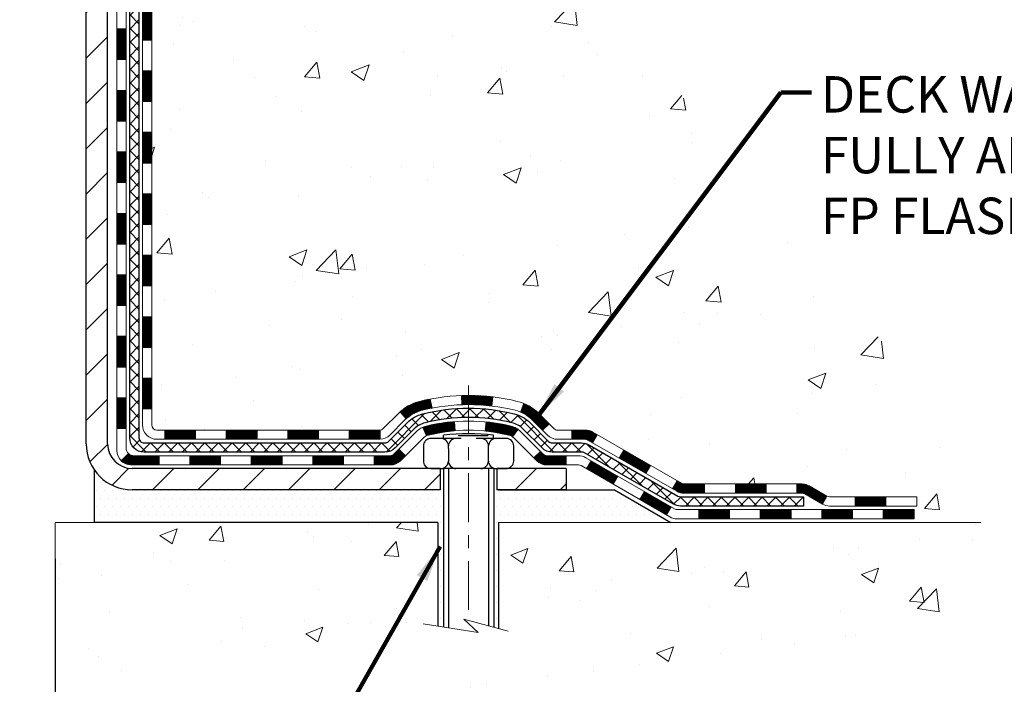
# Model space of a CAD drawing. Extents: x 13 to 3254, y -480 to 1977.
# Drawn here: x 100 to 108, y -466 to -461 of the extents above; entities that cross this region are included whole.
import ezdxf

# ---------------------------------------------------------------- set-up
doc = ezdxf.new("R2010")
doc.units = 0
doc.header["$LTSCALE"] = 5
doc.header["$MEASUREMENT"] = 0
doc.linetypes.add('CENTERX2', pattern=[4, 2.5, -0.5, 0.5, -0.5])
doc.layers.get('DEFPOINTS').update_dxf_attribs({"linetype": 'CONTINUOUS'})
for name, color, linetype, lineweight in [('CENTERLINE - L', 1, 'CENTERX2', 18), ('CONCRETE - H', 130, 'CONTINUOUS', 9), ('CONCRETE - L', 132, 'CONTINUOUS', 13), ('DECK COAT - H', 20, 'CONTINUOUS', 20), ('DECK COAT - L', 22, 'CONTINUOUS', 18), ('DIMS', 50, 'CONTINUOUS', 25), ('MIG FOOT - H', 251, 'CONTINUOUS', 20), ('MIG FOOT - L', 7, 'CONTINUOUS', 30), ('PVC SIDESHEET - H', 170, 'CONTINUOUS', 20), ('PVC SIDESHEET - L', 150, 'CONTINUOUS', 25), ('SCREW - L', 1, 'CONTINUOUS', 25), ('SETTING BED - H', 210, 'CONTINUOUS', 20), ('SETTING BED - L', 212, 'CONTINUOUS', 25), ('TEXT - 4', 241, 'CONTINUOUS', 25)]:
    doc.layers.add(name, color=color, linetype=linetype, lineweight=lineweight)
doc.layers.add('DECKCOAT', color=1, linetype='CONTINUOUS')
doc.layers.add('METAL11', color=7, linetype='CONTINUOUS')
doc.styles.add('ROMANS', font='romans', dxfattribs={"width": 0.9})
doc.dimstyles.get("Standard").update_dxf_attribs({"dimtxt": 0.18, "dimasz": 0.18, "dimexe": 0.18, "dimexo": 0.0625, "dimgap": 0.09, "dimtad": 0, "dimtih": 1, "dimtoh": 1, "dimdec": 4, "dimzin": 0, "dimdsep": 46, "dimtxsty": 'Standard', "dimcen": 0.09, "dimadec": 0, "dimazin": 0, "dimtfac": 1, "dimtdec": 4, "dimtofl": 0, "dimtmove": 0, "dimatfit": 3, "dimfxl": 1, "dimtolj": 1, "dimtzin": 0, "dimarcsym": 0})
doc.dimstyles.new('STANDARD$0', dxfattribs={"dimtxt": 0.18, "dimasz": 0.18, "dimexe": 0.18, "dimexo": 0.0625, "dimgap": 0.09, "dimtad": 0, "dimtih": 1, "dimtoh": 1, "dimdec": 4, "dimzin": 0, "dimdsep": 46, "dimtxsty": 'Standard', "dimcen": 0.09, "dimadec": 0, "dimazin": 0, "dimtfac": 1, "dimtdec": 4, "dimtofl": 0, "dimtmove": 0, "dimatfit": 3, "dimfxl": 1, "dimtolj": 1, "dimtzin": 0, "dimarcsym": 0})
pattern_1 = [(45, (-88.63219731226782, -626.3792466141216), (-0.003479849246914297, 0.003479849246914297), [])]

# ---------------------------------------------------------------- blocks, each defined once
blk = doc.blocks.new('*D31')
at = {"layer": 'DEFPOINTS', "color": 0, "transparency": 16777216}
for p in [(92.21041985738054, -465.002368218691), (100.2104198574109, -465.0023682186911), (100.2104198574109, -466.3860610887129)]:
    blk.add_point(p, dxfattribs=at)
at = {"layer": 'DIMS', "color": 0, "lineweight": -2, "transparency": 16777216}
for p, q in [((92.21041985738054, -465.282368218691), (92.21041985738054, -466.6660610887129)), ((100.2104198574109, -465.282368218691), (100.2104198574109, -466.6660610887129)), ((92.49041985738054, -466.3860610887129), (94.74715889469705, -466.3860610887129)), ((99.93041985741085, -466.3860610887129), (97.59382556136372, -466.3860610887129))]:
    blk.add_line(p, q, dxfattribs=at)
at = {"layer": 'DIMS', "color": 0, "transparency": 16777216}
for points in [[(92.49041985738054, -466.3393944220463), (92.49041985738054, -466.4327277553796), (92.21041985738054, -466.3860610887129)], [(99.93041985741085, -466.3393944220463), (99.93041985741085, -466.4327277553796), (100.2104198574109, -466.3860610887129)]]:
    blk.add_solid(points, dxfattribs=at)
at = {"layer": 'DIMS', "color": 0, "transparency": 16777216, "insert": (96.17049222803038, -466.3860610887129), "char_height": 0.28, "attachment_point": 5}
blk.add_mtext('\\A1;8 IN\\P [203.2mm]', dxfattribs=at)

msp = doc.modelspace()

# ---------------------------------------------------------------- hatches: boundary and pattern name
at = {"layer": 'CONCRETE - H'}
h = msp.add_hatch(dxfattribs=at)
h.set_pattern_fill('AR-CONC', color=256, scale=0.196)
h.set_pattern_definition([(49.99999999999999, (-1, 0), (1.405829957897477, -0.1229941845658864), [0.147, -1.617]), (355, (-1, 0), (-0.27195261388148, 1.474296582052023), [0.1176, -1.2936]), (100.45144446, (-0.88284750524, -0.01024951424), (1.13387733958514, 1.351302382298514), [0.12493077632, -1.374238539519999]), (46.18420000000002, (-1, 0.392), (2.091793008116282, -0.32441779035443), [0.2204999999999999, -2.425499999999999]), (96.63563549, (-0.8256839798, 0.36496511828), (1.831937413521488, 1.909272457518119), [0.18739627032, -2.0613589696]), (351.1841639899999, (-1, 0.392), (1.831937412307355, 1.909272456529181), [0.1764, -1.94040000196]), (21, (-0.804, 0.294), (1.169937822152185, -0.7891330257040641), [0.147, -1.617]), (326.0000000000001, (-0.804, 0.294), (0.4768980505663002, 1.421294088291832), [0.1176, -1.2936]), (71.45144474, (-0.7065051821599999, 0.22823891496), (1.646835858390743, 0.6321610595004535), [0.1249307724, -1.37423853952]), (37.50000000000001, (-1, 0), (0.02383331642188971, 0.6524719535093706), [0, -1.27792, 0, -1.3132, 0, -1.2985]), (7.499999999999999, (-1, 0), (0.5156162933866113, 0.7730469552894261), [0, -0.74872, 0, -1.24852, 0, -0.4949]), (327.5, (-1.43708, 0), (1.046291974897922, -0.04420754859938432), [0, -0.49, 0, -1.5288, 0, -2.0286]), (317.5, (-1.63308, 0), (1.143044891911077, 0.1962057653713427), [0, -0.637, 0, -1.01528, 0, -1.4406])])
edge = h.paths.add_edge_path()
edge.add_spline(control_points=[(105.9157547087559, -455.616466415421), (105.9427579903497, -455.8349259302987), (105.9950814887692, -456.6574010767269), (104.5858617391128, -457.6238218507934), (104.4354709311786, -459.4696867763227), (104.6566686348052, -462.0244425708501), (106.7614688429119, -463.3759733486709), (107.187942317948, -464.8251945508159), (107.3216369849657, -465.0023682186708)], knot_values=[0, 0, 0, 0, 0.6097946140852741, 2.459896791674653, 4.283674621772908, 5.91596839756029, 9.963131510044782, 10.57233028913741, 10.57233028913741, 10.57233028913741, 10.57233028913741], degree=3, periodic=0)
edge.add_line((107.3216369849658, -465.002368218673), (106.8286338169645, -465.0023682186724))
edge.add_line((106.8286338169645, -465.0023682186724), (106.8286323009875, -464.8055182101594))
edge.add_line((106.8286323009875, -464.8055182101594), (106.1589516329438, -464.8055182101594))
edge.add_arc((106.1589516332428, -464.7661482078745), 0.03937000228495435, 239.99490622448928, 269.9999995648246, ccw=False)
edge.add_line((106.1392636009875, -464.8002418798069), (106.0035026933697, -464.7218602833126))
edge.add_arc((105.9483877253242, -464.8173292101579), 0.1102359999984484, 60.00181964698168, 89.9999999989881)
edge.add_line((105.9483877253262, -464.7070932101595), (105.0404297842949, -464.7070932101595))
edge.add_arc((105.0404297843722, -464.667723209574), 0.03937000058550666, 239.99745280158328, 269.99999988759726, ccw=False)
edge.add_line((105.0207432683188, -464.7018177550583), (104.3406575981361, -464.3091706274888))
edge.add_arc((104.2806576573546, -464.413093710294), 0.120000000139697, 60.00003268737713, 90.00072379946924)
edge.add_line((104.2806561414325, -464.2930937101639), (104.0692162748511, -464.2930937101638))
edge.add_arc((104.0692162748488, -464.2537237101639), 0.03936999999984891, 225, 270.00000000335035, ccw=False)
edge.add_line((104.0413774808736, -464.2815625041391), (103.9249109567411, -464.1650959800066))
edge.add_arc((103.6752089824343, -464.4147979543129), 0.3531319186156964, 44.99999999994457, 76.0979991089056)
edge.add_arc((103.385924389351, -465.5835677277537), 1.557170273114479, 76.09799910893331, 103.9020008909876)
edge.add_arc((103.0966397962676, -464.4147979543139), 0.3531319186166325, 103.9020008906742, 132.1169401458583)
edge.add_line((102.8598133005667, -464.1528526110075), (102.7304712978299, -464.281562504137))
edge.add_arc((102.7026325038528, -464.2537237101644), 0.03936999999939525, 269.99999999971044, 315.00000000460653, ccw=False)
edge.add_line((102.7026325038526, -464.2930937101638), (100.9917274013706, -464.2930937101638))
edge.add_arc((100.9917274013685, -464.2537237101637), 0.03937000000001944, 180, 270.00000000308154, ccw=False)
edge.add_line((100.9523574013684, -464.2537237101637), (100.9523574013646, -458.262754084517))
edge.add_arc((100.9917274013645, -458.2627540845169), 0.03936999999987734, 107.3023772371964, 180.0000000001654, ccw=False)
edge.add_arc((100.8524153605963, -457.8155399706806), 0.4290404058595616, 287.3023772371951, 306.9749010396823)
edge.add_arc((100.7759290207876, -457.7534318785412), 0.5251995961844595, 309.5666441756437, 345.6920565175259)
edge.add_arc((99.70597883438874, -457.4665768517243), 1.632909065609104, 345.2170686115344, 355.1808035833525)
edge.add_arc((99.97514530656612, -457.7005047761629), 1.361411651893383, 4.074979495407466, 18.33505396015681)
edge.add_arc((100.840674684298, -457.4079498713928), 0.447825409091492, 17.64025593849731, 71.87109708272808)
edge.add_arc((101.0107524528617, -456.9307663071463), 0.06004988997894509, 193.4822306559217, 239.21539210709102, ccw=False)
edge.add_line((100.9523574013646, -456.9447665659703), (100.9523574013646, -456.7555315171116))
edge.add_line((100.9523574013646, -456.7555315171116), (100.853932401365, -456.7555315171116))
edge.add_line((100.853932401365, -456.7555315171116), (100.8539324013649, -456.7509789609916))
edge.add_arc((100.8933024013648, -456.7509789609914), 0.03936999999987734, 122.90315213924501, 180.0000000002482, ccw=False)
edge.add_line((100.8719158047291, -456.7179243034628), (101.1871337451849, -456.5139760719898))
edge.add_arc((101.0061616582583, -456.3128260777503), 0.2705775608381342, 311.9773110941014, 358.530711149231)
edge.add_line((101.276650256575, -456.3197639888022), (101.564562936787, -456.3197639888022))
edge.add_arc((101.5657667783304, -456.2422276728653), 0.07754566089428999, 269.1104878121722, 360.8895121878596)
edge.add_line((101.6433030942673, -456.2410238313219), (101.6433030942673, -455.6164664154211))
edge.add_line((101.6433030942673, -455.6164664154211), (105.9157547087559, -455.6164664154211))
h.paths.add_polyline_path([(102.6241980262823, -459.1549395067383), (108.7641980262823, -459.1549395067383), (108.7641980262823, -457.801606173405), (102.6241980262823, -457.801606173405)], flags=9)
h = msp.add_hatch(dxfattribs=at)
h.set_pattern_fill('AR-CONC', color=256, scale=0.1875, style=0)
h.set_pattern_definition([(49.99999999999999, (40.99709082599955, -525.0722452842355), (1.344862842376413, -0.1176602530923658), [0.140625, -1.546875]), (355, (40.99709082599955, -525.0722452842355), (-0.260158750524375, 1.410360250687522), [0.1125, -1.2375]), (100.45144446, (41.10916272787452, -525.0820503042356), (1.084704087613335, 1.29269998306618), [0.1195128599999994, -1.31464145999999]), (46.18420000000002, (40.99709082599955, -524.6972452842355), (2.001077495009198, -0.3103486514870185), [0.2109374999999988, -2.32031249999998]), (96.63563549, (41.16384722287458, -524.7231077348605), (1.752491148139178, 1.826472376452282), [0.17926939125, -1.9719633]), (351.1841639899999, (40.99709082599955, -524.6972452842355), (1.7524911469777, 1.826472375506232), [0.16875, -1.856250001875]), (21, (41.18459082599955, -524.7909952842355), (1.119200722722116, -0.7549104199975103), [0.140625, -1.546875]), (326.0000000000001, (41.18459082599955, -524.7909952842355), (0.4562162473529657, 1.359656334462849), [0.1125, -1.2375]), (71.45144474, (41.27785755224957, -524.8539044854855), (1.575416956368696, 0.6047459115119134), [0.11951285625, -1.31464146]), (37.50000000000001, (40.99709082599955, -525.0722452842355), (0.02279972871992, 0.6241759759337091), [0, -1.2225, 0, -1.25625, 0, -1.2421875]), (7.499999999999999, (40.99709082599955, -525.0722452842355), (0.4932553827040286, 0.7395219597794255), [0, -0.7162499999999999, 0, -1.194375, 0, -0.4734375]), (327.5, (40.57896582599952, -525.0722452842355), (1.000917067823267, -0.04229038450196204), [0, -0.46875, 0, -1.4625, 0, -1.940625]), (317.5, (40.39146582599952, -525.0722452842355), (1.093474067516974, 0.1876968418730957), [0, -0.609375, 0, -0.97125, 0, -1.378125])])
edge = h.paths.add_edge_path()
edge.add_line((107.3216339530076, -465.0023682186711), (103.6161451569611, -465.0023682186815))
edge.add_line((103.6161451569611, -465.0023682186815), (103.6161451569633, -465.8180475610113))
edge.add_line((103.6161451569633, -465.8180475610113), (103.3505607274175, -465.7448717547135))
edge.add_line((103.3505607274175, -465.7448717547135), (103.4608125422069, -465.84831603528))
edge.add_line((103.4608125422069, -465.84831603528), (103.148662546499, -465.7992181685998))
edge.add_line((103.148662546499, -465.7992181685998), (103.1486625464968, -465.0023682186828))
edge.add_line((103.1486625464968, -465.0023682186828), (100.2104213733724, -465.0023682186911))
edge.add_line((100.2104213733724, -465.0023682186911), (100.2104213733724, -467.0157148081329))
edge.add_spline(control_points=[(100.2104213733723, -467.0157148081329), (100.671512866216, -466.997998314388), (101.6242413778714, -466.9555954212956), (103.4488836667883, -467.6528126731535), (104.7644142349487, -465.6555616662251), (107.1046380397149, -466.1484853345727), (107.2844078591896, -465.1989919357634), (107.3216339530076, -465.002368218671)], knot_values=[0, 0, 0, 0, 1.397548115904658, 2.888562334703075, 5.20680939412429, 7.352998506019637, 7.913500515763492, 7.913500515763492, 7.913500515763492, 7.913500515763492], degree=3, periodic=0)
at = {"layer": 'DECK COAT - H'}
h = msp.add_hatch(dxfattribs=at)
h.set_pattern_fill('ANSI31', color=256, scale=0.03937, style=0)
h.set_pattern_definition([(45, (-83.57575907758947, -443.6690106967417), (-0.003479849246914297, 0.003479849246914297), [])])
h.paths.add_polyline_path([(100.8814883694137, -462.0043601527928), (100.9523543694136, -462.0043601527929), (100.9523543694136, -462.2405801527929), (100.8814883694136, -462.2405801527928)])
h.paths.add_polyline_path([(100.8814883694139, -461.5319201527928), (100.952354369414, -461.5319201527929), (100.9523543694138, -461.7681401527929), (100.8814883694138, -461.7681401527928)])
h.paths.add_polyline_path([(100.8814883694142, -461.0594801527928), (100.9523543694142, -461.0594801527929), (100.9523543694141, -461.2957001527929), (100.881488369414, -461.2957001527928)])
h.paths.add_polyline_path([(100.8814883694144, -460.5870401527928), (100.9523543694144, -460.5870401527929), (100.9523543694143, -460.8232601527929), (100.8814883694143, -460.8232601527928)])
h.paths.add_polyline_path([(100.8814883694147, -460.1146001527928), (100.9523543694146, -460.1146001527929), (100.9523543694145, -460.3508201527929), (100.8814883694145, -460.3508201527928)])
h.paths.add_polyline_path([(100.881488369415, -459.6421601527928), (100.952354369415, -459.6421601527929), (100.9523543694147, -459.8783801527929), (100.8814883694147, -459.8783801527928)])
h.paths.add_polyline_path([(100.8814883694152, -459.1697201527928), (100.9523543694152, -459.1697201527929), (100.952354369415, -459.4059401527929), (100.8814883694151, -459.4059401527928)])
h.paths.add_polyline_path([(100.8814883694154, -458.6972801527928), (100.9523543694154, -458.6972801527929), (100.9523543694153, -458.9335001527929), (100.8814883694153, -458.9335001527928)])
h.paths.add_polyline_path([(100.8814883693932, -458.2627524284163, -0.2338025474487271), (100.9248278767589, -458.1751348789799), (100.9678335636819, -458.2314614927025, 0.2338092780812937), (100.9523543693933, -458.2627540845169), (100.9523543693938, -458.4610601527929), (100.8814883694155, -458.4610601527928)])
h.paths.add_polyline_path([(101.1291993747749, -458.0407143386627), (101.1406463349797, -458.0254512035208), (101.1513839551985, -458.0097690255855), (101.161438434682, -457.9936880273291), (101.1708366877472, -457.9772237491056), (101.1796046386943, -457.9604017922991), (101.1877676443346, -457.9432535253844), (101.1953510547624, -457.9258103851038), (101.2049409881646, -457.9016531934846), (101.2703722396134, -457.9271788975099), (101.2674394095945, -457.9352795790469), (101.2607391453735, -457.9523461782393), (101.253548081989, -457.9692491100207), (101.2458478662805, -457.9859581611582), (101.237620621725, -458.0024416329178), (101.2288493400836, -458.0186672551717), (101.2195258225509, -458.034596960553), (101.2096469979979, -458.0501893073165), (101.1992098589285, -458.0654028118412), (101.1882113978469, -458.0801959905065), (101.1766486072573, -458.0945273596915), (101.1645184796637, -458.1083554357755), (101.1518210981109, -458.1216478186613), (101.1385698189273, -458.1344111202585), (101.1330964705457, -458.1392694225536), (101.0862527278671, -458.0864974316668), (101.0904711780504, -458.082873632458), (101.1041206643617, -458.0695669104936), (101.1170271298868, -458.0554665352424)])
h.paths.add_polyline_path([(100.6846383694174, -462.1550740241735), (100.7555043694138, -462.1550740241735), (100.7555043694137, -462.3912940241735), (100.684638369417, -462.3912940241735)])
h.paths.add_polyline_path([(100.6846383694184, -461.6826340241735), (100.755504369414, -461.6826340241735), (100.7555043694139, -461.9188540241735), (100.6846383694179, -461.9188540241735)])
h.paths.add_polyline_path([(100.6846383694193, -461.2101940241735), (100.7555043694144, -461.2101940241735), (100.7555043694143, -461.4464140241735), (100.6846383694189, -461.4464140241735)])
h.paths.add_polyline_path([(100.6846383694204, -460.7377540241735), (100.7555043694146, -460.7377540241735), (100.7555043694145, -460.9739740241735), (100.6846383694199, -460.9739740241735)])
h.paths.add_polyline_path([(100.6846383694213, -460.2653140241734), (100.7555043694149, -460.2653140241735), (100.7555043694147, -460.5015340241735), (100.6846383694208, -460.5015340241735)])
h.paths.add_polyline_path([(100.6846383694223, -459.7928740241734), (100.7555043694152, -459.7928740241735), (100.755504369415, -460.0290940241735), (100.6846383694217, -460.0290940241734)])
h.paths.add_polyline_path([(100.6846383694233, -459.3204340241734), (100.7555043694155, -459.3204340241735), (100.7555043694154, -459.5566540241735), (100.6846383694228, -459.5566540241734)])
h.paths.add_polyline_path([(100.6846383694242, -458.8479940241734), (100.7555043694157, -458.8479940241735), (100.7555043694156, -459.0842140241735), (100.6846383694238, -459.0842140241734)])
h.paths.add_polyline_path([(100.6846383694251, -458.3755540241734), (100.7555043694161, -458.3755540241735), (100.7555043694158, -458.6117740241735), (100.6846383694247, -458.6117740241734)])
h.paths.add_polyline_path([(100.854773317352, -457.9801833777775), (100.8559587480012, -457.9799167023554), (100.8697385814349, -457.9769858439817), (100.8821832754552, -457.9741741346666), (100.8937919254328, -457.9712401383315), (100.9041730409077, -457.9682167842712), (100.9143559596911, -457.9647080333997), (100.9216197071716, -457.9615506683044), (100.9499873934679, -458.0264520301185), (100.9473561611665, -458.0276396247335), (100.9429141993292, -458.0295057905087), (100.9383845809107, -458.0312803328047), (100.9337696823214, -458.0329694460427), (100.9290721762602, -458.034579147634), (100.9242947354262, -458.0361154549899), (100.9194400325186, -458.0375843855212), (100.9145107402363, -458.0389919566393), (100.9095095312786, -458.0403441857554), (100.9044390783443, -458.0416470902806), (100.8993020541325, -458.042906687626), (100.8941012072896, -458.0441290458289), (100.8888407918893, -458.0453215200163), (100.8835247219071, -458.046491903999), (100.8781564781709, -458.047647792643), (100.8727395415082, -458.0487967808147), (100.8678576369132, -458.0498309946615, 0.2400102199965536), (100.76879852506, -458.1262060756986), (100.7047695194026, -458.0958370719194, -0.2400102199965792)])
h = msp.add_hatch(dxfattribs=at)
h.set_pattern_fill('ANSI31', color=256, scale=0.03937, style=0)
h.set_pattern_definition([(45, (-83.5757590775897, -581.6370587595947), (-0.003479849246914297, 0.003479849246914297), [])])
h.paths.add_polyline_path([(100.8814883694127, -463.8941185461925), (100.9523543694127, -463.8941185461926), (100.9523543694126, -464.1303385461926), (100.8814883694126, -464.1303385461925)])
h.paths.add_polyline_path([(100.8814883694129, -463.4216785461925), (100.9523543694129, -463.4216785461926), (100.9523543694128, -463.6578985461926), (100.8814883694128, -463.6578985461925)])
h.paths.add_polyline_path([(100.8814883694131, -462.9492401527928), (100.9523543694132, -462.9492401527929), (100.952354369413, -463.1854585461926), (100.8814883694131, -463.1854585461925)])
h.paths.add_polyline_path([(100.8814883694135, -462.4768001527928), (100.9523543694134, -462.4768001527929), (100.9523543694133, -462.7130201527929), (100.8814883694134, -462.7130201527928)])
h.paths.add_polyline_path([(100.6846383694145, -463.5723940241735), (100.7555043694129, -463.5723940241735), (100.7555043694128, -463.8086140241736), (100.684638369414, -463.8086140241735)])
h.paths.add_polyline_path([(100.6846383694155, -463.0999540241735), (100.7555043694132, -463.0999540241735), (100.7555043694131, -463.3361740241735), (100.684638369415, -463.3361740241735)])
h.paths.add_polyline_path([(100.6846383694165, -462.6275140241735), (100.7555043694136, -462.6275140241735), (100.7555043694133, -462.8637340241735), (100.6846383694159, -462.8637340241735)])
h = msp.add_hatch(dxfattribs=at)
h.set_pattern_fill('ANSI31', color=256, scale=0.03937, style=0)
h.set_pattern_definition(pattern_1)
h.paths.add_polyline_path([(101.9973414573951, -464.2930937101638), (102.2335614573948, -464.2930937101638), (102.2335614573948, -464.3639597101638), (101.9973414573951, -464.3639597101638)])
h.paths.add_polyline_path([(102.4697814573951, -464.2930937101638), (102.7026294718965, -464.2930937101638, 0.02144170134057288), (102.7060014573953, -464.2929490414409), (102.7060014573948, -464.3639597101638), (102.4697814573951, -464.3639597101638)])
h.paths.add_polyline_path([(102.8598102686108, -464.1528526110075, -0.1237366593047226), (103.0117926038245, -464.0720099434718, -0.01313217533143259), (103.0916676864849, -464.0544522852094), (103.1050590162599, -464.124041524628, 0.01313217533147817), (103.0288190065938, -464.1408001430989, 0.1237366593049013), (102.9073362654395, -464.2054194216531)])
h.paths.add_polyline_path([(102.189073357395, -464.4899437101638), (102.4252933573948, -464.4899437101638), (102.4252933573948, -464.5608097101638), (102.189073357395, -464.5608097101638)])
h.paths.add_polyline_path([(103.0335520258423, -464.2718142004858, -0.04324640446576285), (103.0590881670727, -464.2630938313248, -0.04070359398944642), (103.2773322723969, -464.2275885036999), (103.2829892299896, -464.2982283563809, 0.04070359398944876), (103.0761145698421, -464.3318840309519, 0.04324640446531137), (103.062157785971, -464.3366501507254)])
h.paths.add_polyline_path([(102.661513357395, -464.4899437101638), (102.7841674116496, -464.4899437101638, 0.1989123673794921), (102.8120062056249, -464.4784125041392), (102.8507021292507, -464.4397165805134), (102.9008119584063, -464.489826409669), (102.8621160347805, -464.5285223332947, -0.198912367379553), (102.7841674116496, -464.5608097101638), (102.661513357395, -464.5608097101638)])
h.paths.add_polyline_path([(103.3318463045255, -464.0273366561809, -0.008683585791257758), (103.3859213573951, -464.0263974546392), (103.3859213573951, -464.0972634546392, 0.008683585791259676), (103.3343072317362, -464.0981599136127)])
h.paths.add_polyline_path([(103.3859213573951, -464.0263974546392, -0.03014854381015566), (103.5731957421945, -464.0376998277475), (103.5646729834555, -464.1080514626928, 0.03014854381015595), (103.3859213573951, -464.0972634546392)])
h.paths.add_polyline_path([(103.5198591664597, -464.2298573049714, -0.03601941678383571), (103.7127545477169, -464.2630938313247, -0.0935601540946129), (103.7654749523088, -464.2872223085386), (103.7245424942205, -464.3450714557308, 0.09356015409565223), (103.6957281449475, -464.3318840309518, 0.03601941678380825), (103.5128816649371, -464.3003789642578)])
h.paths.add_polyline_path([(103.8881607167379, -464.5069563700237), (103.9382705458933, -464.456846540868), (103.9598365091645, -464.4784125041392, 0.1989123673796988), (103.9876753031398, -464.4899437101638), (104.1349191031399, -464.4899437101638), (104.1349191031399, -464.5608097101638), (103.9876753031397, -464.5608097101638, -0.1989123673795969), (103.9097266800089, -464.5285223332947)])
h.paths.add_polyline_path([(103.8747980956301, -464.2152058091624, 0.09785809462208828), (103.7838784101786, -464.1542900939427), (103.8111618405228, -464.0888866965948, -0.09785809462147925), (103.9249079247848, -464.1650959800064), (104.0042484876148, -464.2444365428363), (103.9541386584595, -464.2945463719919)])
h = msp.add_hatch(dxfattribs=at)
h.set_pattern_fill('ANSI31', color=256, scale=0.03937, style=0)
h.set_pattern_definition([(45, (-79.78870005987172, -626.2795512894141), (-0.003479849246914297, 0.003479849246914297), [])])
h.paths.add_polyline_path([(101.524901457395, -464.2930937101638), (101.7611214573948, -464.2930937101638), (101.7611214573948, -464.3639597101638), (101.524901457395, -464.3639597101638)])
h.paths.add_polyline_path([(101.716633357395, -464.4899437101638), (101.9528533573947, -464.4899437101638), (101.9528533573947, -464.5608097101638), (101.716633357395, -464.5608097101638)])
h.paths.add_polyline_path([(101.244193357395, -464.4899437101638), (101.4804133573947, -464.4899437101638), (101.4804133573947, -464.5608097101638), (101.244193357395, -464.5608097101638)])
edge = h.paths.add_edge_path()
edge.add_arc((100.8145593694124, -464.4308887101637), 0.05905499999999223, 225.0000000000195, 270.0000000000276)
edge.add_line((100.8145593694124, -464.4899437101638), (101.0079733573946, -464.4899437101638))
edge.add_line((101.0079733573947, -464.4899437101638), (101.0079733573947, -464.5608097101638))
edge.add_line((101.0079733573947, -464.5608097101638), (100.7948743694127, -464.5608097101638))
edge.add_arc((100.7948743694113, -464.4505737101702), 0.1102359999936198, 224.9999999980676, 270.00000000072384, ccw=False)
edge.add_line((100.7169257462822, -464.5285223332939), (100.7728011784493, -464.4726469011267))
h.paths.add_polyline_path([(100.6846383694135, -464.0448340241734), (100.7555043694127, -464.0450026571953), (100.7555043694125, -464.2812226571953), (100.6846383694131, -464.2810540241734)])
h.paths.add_polyline_path([(101.052461457395, -464.2930937101638), (101.2886814573948, -464.2930937101638), (101.2886814573948, -464.3639597101638), (101.052461457395, -464.3639597101638)])
h = msp.add_hatch(dxfattribs=at)
h.set_pattern_fill('ANSI31', color=256, scale=0.03937, style=0)
h.set_pattern_definition(pattern_1)
h.paths.add_polyline_path([(104.1802366428932, -464.2930937101639), (104.2806546254526, -464.2930937101639, -0.1316523525283877), (104.3406545661801, -464.3091706274888), (104.3738895062723, -464.3283588038234), (104.3384565062723, -464.389730560088), (104.3031020508268, -464.3693186826054, 0.1316523525285442), (104.2831020705842, -464.3639597101638), (104.1802366428932, -464.3639597101638)])
h.paths.add_polyline_path([(104.5430290945184, -464.5078404434101), (104.5784620945185, -464.4464686871456), (104.7830346827644, -464.5645785704675), (104.7476016827643, -464.6259503267322)])
h.paths.add_polyline_path([(104.9876072710103, -464.6826884537895), (105.0207417717854, -464.7018186415338, 0.1316523525284907), (105.0404267523391, -464.7070932101595), (105.1994815523389, -464.7070932101595), (105.1994815523389, -464.7779592101594), (105.0404267523389, -464.7779592101594, -0.131652352528452), (104.9853088067887, -464.7631904180075), (104.9521742710103, -464.7440602100541)])
h.paths.add_polyline_path([(105.4357015523391, -464.7070932101595), (105.6719215523389, -464.7070932101595), (105.6719215523389, -464.7779592101595), (105.4357015523391, -464.7779592101594)])
h.paths.add_polyline_path([(105.9081415523391, -464.7070932101595), (105.9483846933679, -464.7070932101595, -0.1316524975873674), (106.0035026933677, -464.7218620337479), (106.1392636009858, -464.8002436303065), (106.1038306009857, -464.8616153865711), (105.9680696933677, -464.7832337900124, 0.1316524975873194), (105.9483846933679, -464.7779592101595), (105.9081415523391, -464.7779592101595)])
h.paths.add_polyline_path([(106.3561923009856, -464.8055182101594), (106.5924123009858, -464.8055182101594), (106.5924123009858, -464.8763842101594), (106.3561923009856, -464.8763842101594)])
h.paths.add_polyline_path([(104.2921887914257, -464.5903207900124), (104.3276217914258, -464.5289490337478), (104.5321943123079, -464.6470590337479), (104.4967613123079, -464.7084307900125)])
h.paths.add_polyline_path([(104.7367668331898, -464.7651690337479), (104.9413393540716, -464.8832790337479), (104.9059063540717, -464.9446507900124), (104.7013338331898, -464.8265407900124)])
h.paths.add_polyline_path([(105.1542160538087, -464.9039432101594), (105.390436053809, -464.9039432101594), (105.390436053809, -464.9748092101594), (105.1542160538087, -464.9748092101594)])
h.paths.add_polyline_path([(105.6266560538087, -464.9039432101594), (105.862876053809, -464.9039432101594), (105.862876053809, -464.9748092101594), (105.6266560538087, -464.9748092101594)])
h.paths.add_polyline_path([(106.0990960538087, -464.9039432101594), (106.335316053809, -464.9039432101594), (106.335316053809, -464.9748092101594), (106.0990960538087, -464.9748092101594)])
h.paths.add_polyline_path([(106.5715360538087, -464.9039432101594), (106.807756053809, -464.9039432101594), (106.807756053809, -464.9748092101594), (106.5715360538087, -464.9748092101594)])
at = {"layer": 'MIG FOOT - H'}
h = msp.add_hatch(dxfattribs=at)
h.set_pattern_fill('ANSI31', color=256, scale=1.9685, style=0)
h.set_pattern_definition([(45, (-850.562685964125, -923.1791331409175), (-0.1739924623457148, 0.1739924623457148), [])])
h.paths.add_polyline_path([(100.6124198573939, -456.8536312186815), (100.4484198573939, -456.8536312186815), (100.4484198573944, -457.4161312186815), (100.6124198573944, -457.4161312186815)])
edge = h.paths.add_edge_path()
edge.add_line((100.6124198573944, -457.7911312186815), (100.4484198573946, -457.7911312186815))
edge.add_line((100.4484198573946, -457.7911312186815), (100.4484198573945, -464.3980387186814))
edge.add_arc((100.8027498573944, -464.3980387186814), 0.3543299999998908, 179.9999999999908, 270.0000000000184)
edge.add_line((100.8027498573945, -464.7523687186814), (103.1671698263944, -464.7523687186815))
edge.add_line((103.1671698263944, -464.7523687186815), (103.1671698263942, -464.5883687186814))
edge.add_line((103.1671698263942, -464.5883687186814), (100.8027498573945, -464.5883687186814))
edge.add_arc((100.8027498573945, -464.3980387186814), 0.1903300000000172, 180, 270, ccw=False)
edge.add_line((100.6124198573945, -464.3980387186814), (100.6124198573944, -457.7911312186815))
h.paths.add_polyline_path([(104.1359198573942, -464.5883687186814), (103.6046728883945, -464.5883687186815), (103.6046728883944, -464.7523687186815), (104.1359198573945, -464.7523687186815)])
at = {"layer": 'PVC SIDESHEET - H'}
h = msp.add_hatch(dxfattribs=at)
h.set_pattern_fill('ANSI37', color=256, scale=0.59055, style=0)
h.set_pattern_definition([(45, (-83.57575907758947, -443.6690106967417), (-0.05219773870371446, 0.05219773870371446), []), (135, (-83.57575907758947, -443.6690106967417), (-0.05219773870371446, -0.05219773870371446), [])])
edge = h.paths.add_edge_path()
edge.add_line((100.7830633694128, -464.3521487101638), (100.7830633694135, -458.2002117922196))
edge.add_line((100.7830633694135, -458.2002117922195), (100.8539293694077, -458.2002117922195))
edge.add_line((100.8539293694077, -458.2002117922195), (100.8539293694128, -464.3521487101637))
edge.add_arc((100.8932993694128, -464.3521487101639), 0.0393699999999626, 539.999999999876, 630.0000000000828)
edge.add_line((100.8932993694129, -464.3915187101638), (102.7433984417734, -464.3915187101638))
edge.add_arc((102.7433984417733, -464.3521487101639), 0.03936999999984891, 270, 315)
edge.add_line((102.7712372357485, -464.3799875041391), (102.9165317749426, -464.2346929649449))
edge.add_arc((103.0966367643118, -464.414797954314), 0.2547069186167385, 463.9020008910765, 495.00000000000057, ccw=False)
edge.add_arc((103.3859213573951, -465.5835677277535), 1.458745273114345, 450.00000000000114, 463.9020008910778, ccw=False)
edge.add_line((103.3859213573951, -464.1248224546392), (103.3859213573951, -464.1956884546392))
edge.add_arc((103.3859213573951, -465.5835677277536), 1.387879273114407, 450.0000000000023, 463.9020008910806)
edge.add_arc((103.0966367643116, -464.4147979543139), 0.1838409186166517, 463.9020008910817, 495.0000000000188)
edge.add_line((102.9666416040982, -464.2848027941006), (102.8213470649043, -464.4300973332947))
edge.add_arc((102.7433984417733, -464.3521487101638), 0.1102359999999436, 270, 315.0000000000287, ccw=False)
edge.add_line((102.7433984417733, -464.4623847101638), (100.8932993694128, -464.4623847101638))
edge.add_arc((100.8932993694128, -464.3521487101638), 0.1102359999999862, 180, 270, ccw=False)
edge = h.paths.add_edge_path()
edge.add_arc((103.385921357395, -465.5835677277535), 1.458745273114317, 436.0979991089357, 449.9999999999967, ccw=False)
edge.add_arc((103.6752059504782, -464.4147979543137), 0.2547069186164216, 405.0000000000079, 436.09799910894515, ccw=False)
edge.add_line((103.855310939847, -464.2346929649448), (104.0006054790413, -464.3799875041391))
edge.add_arc((104.0284442730166, -464.3521487101638), 0.03937000000000319, 224.9999999999927, 270)
edge.add_line((104.0284442730166, -464.3915187101638), (104.254281585386, -464.3915187101638))
edge.add_arc((104.254281585386, -464.5115187101638), 0.1200000000000045, 419.9999999999996, 450, ccw=False)
edge.add_line((104.314281585386, -464.4075956617096), (104.9943678164843, -464.8002436303064))
edge.add_arc((105.0140528164842, -464.7661482101595), 0.03936999999996989, 239.9999999999106, 269.9999999999586)
edge.add_line((105.0140528164842, -464.8055182101594), (105.958933853074, -464.8055182101594))
edge.add_line((105.958933853074, -464.8055182101594), (105.958933853074, -464.8763842101594))
edge.add_line((105.958933853074, -464.8763842101594), (105.0140528164842, -464.8763842101594))
edge.add_arc((105.0140528164841, -464.7661482101595), 0.110235999999901, 239.9999999999919, 270.0000000000148, ccw=False)
edge.add_line((104.9589348164842, -464.861615386571), (104.2767290333096, -464.4677436940124))
edge.add_arc((104.2567290333097, -464.5023847101638), 0.03999999999995567, 419.9999999999935, 450)
edge.add_line((104.2567290333097, -464.4623847101638), (104.0284442730165, -464.4623847101638))
edge.add_arc((104.0284442730165, -464.3521487101638), 0.1102359999999933, 225.0000000000339, 270, ccw=False)
edge.add_line((103.9504956498858, -464.4300973332947), (103.8052011106912, -464.2848027941002))
edge.add_arc((103.6752059504782, -464.4147979543134), 0.1838409186162805, 405.0000000000415, 436.0979991089544)
edge.add_arc((103.3859213573949, -465.5835677277535), 1.387879273114349, 436.0979991089393, 449.9999999999953)
edge.add_line((103.3859213573951, -464.1956884546392), (103.3859213573951, -464.1248224546392))
at = {"layer": 'SETTING BED - H', "linetype": 'Continuous'}
h = msp.add_hatch(dxfattribs=at)
h.set_pattern_fill('DOTS', color=256, scale=0.9842500000000001, style=0)
h.set_pattern_definition([(7.016477563892661e-15, (84.22390455562258, -474.353371984571), (0.0307578125, 0.061515625), [0, -0.061515625])])
edge = h.paths.add_edge_path()
edge.add_line((103.1486625464968, -465.0023682186828), (103.148662546499, -465.7992181685998))
edge.add_line((103.148662546499, -465.7992181685998), (103.193064576293, -465.8062021345428))
edge.add_line((103.193064576293, -465.8062021345428), (103.193064576293, -464.5883687186814))
edge.add_line((103.193064576293, -464.5883687186814), (103.1671698263951, -464.5883687186814))
edge.add_line((103.1671698263951, -464.5883687186814), (103.1671698263951, -464.7523687186814))
edge.add_line((103.1671698263951, -464.7523687186814), (100.8027498573945, -464.7523687186814))
edge.add_arc((100.8027498573946, -464.3980387186812), 0.354330000000175, 214.9331046700907, 269.9999999999839, ccw=False)
edge.add_line((100.5122626252722, -464.600935039185), (100.5119051095392, -465.0023682186902))
edge.add_line((100.5119051095392, -465.0023682186902), (103.1486625464968, -465.0023682186828))
h.paths.add_polyline_path([(103.5787781384977, -464.5883687186814), (103.6046728883951, -464.5883687186814), (103.6046728883951, -464.7523687186815), (104.5068916075186, -464.752368718679), (104.9399034433864, -465.0023682186778), (103.6161451569611, -465.0023682186815), (103.6161451569633, -465.8180475610113), (103.5787781384977, -465.8077519209022)])

# ---------------------------------------------------------------- linework, layer by layer
at = {"layer": 'CENTERLINE - L', "ltscale": 0.03}
msp.add_line((103.3859213573951, -463.9492701047656), (103.3859213573951, -465.7538151719753), dxfattribs=at)
at = {"layer": 'CONCRETE - L'}
for p, q in [((100.2104213733724, -465.0023682186911), (103.1486625464968, -465.0023682186828)), ((100.2104213733724, -465.002368218691), (100.2104213733724, -467.0157148081329)), ((103.148662546499, -465.7992181685998), (103.1486625464968, -465.0023682186828)), ((103.6161451569611, -465.0023682186815), (103.6161451569633, -465.8180475610113)), ((103.6161451569611, -465.0023682186815), (107.3216339530076, -465.0023682186711))]:
    msp.add_line(p, q, dxfattribs=at)
msp.add_lwpolyline([(103.6896685728166, -465.838305281865), (103.3505607274175, -465.7448717547135), (103.4608125422069, -465.84831603528), (103.0365100851148, -465.7815777820144)], dxfattribs=at)
at = {"layer": 'DECK COAT - L'}
for p, q in [((100.6846383694183, -461.2101940241735), (100.7555043694183, -461.2101940241735)), ((100.8814883694114, -461.2957001527928), (100.9523543694115, -461.2957001527929)), ((100.6846383694181, -461.4464140241735), (100.7555043694181, -461.4464140241735)), ((100.8814883694113, -461.5319201527928), (100.9523543694113, -461.5319201527929)), ((100.6846383694181, -461.6826340241735), (100.7555043694181, -461.6826340241735)), ((100.8814883694112, -461.7681401527928), (100.9523543694112, -461.7681401527929)), ((100.6846383694167, -461.9188540241735), (100.7555043694168, -461.9188540241735)), ((100.88148836941, -462.0043601527928), (100.95235436941, -462.0043601527929)), ((100.6846383694167, -462.1550740241735), (100.7555043694168, -462.1550740241735)), ((100.8814883694098, -462.2405801527928), (100.9523543694099, -462.2405801527929)), ((100.6846383694165, -462.3912940241735), (100.7555043694165, -462.3912940241735)), ((100.8814883694097, -462.4768001527928), (100.9523543694097, -462.4768001527929)), ((100.684638369416, -462.6275140241735), (100.7555043694161, -462.6275140241735)), ((100.8814883694093, -462.7130201527928), (100.9523543694093, -462.7130201527929)), ((100.6846383694156, -462.8637340241735), (100.7555043694156, -462.8637340241735)), ((100.8814883694084, -462.9492401527928), (100.9523543694084, -462.9492401527929)), ((100.6846383694147, -463.0999540241735), (100.7555043694147, -463.0999540241735)), ((100.8814883694138, -463.1854585461925), (100.9523543694138, -463.1854585461926)), ((100.6846383694147, -463.3361740241735), (100.7555043694147, -463.3361740241735)), ((100.8814883694134, -463.4216785461925), (100.9523543694134, -463.4216785461926)), ((100.6846383694141, -463.5723940241735), (100.7555043694141, -463.5723940241735)), ((100.8814883694132, -463.6578985461925), (100.9523543694133, -463.6578985461926)), ((100.6846383694133, -463.8086140241735), (100.7555043694133, -463.8086140241736)), ((100.8814883694131, -463.8941185461925), (100.9523543694132, -463.8941185461926)), ((103.3343072317362, -464.0981599136127), (103.3318463045255, -464.0273366561809)), ((100.6846383694131, -464.0448340241735), (100.7555043694131, -464.0448340241736)), ((103.1050590162599, -464.124041524628), (103.0916676864849, -464.0544522852094)), ((103.5646729834555, -464.1080514626928), (103.5731957421945, -464.0376998277475)), ((103.7838784101786, -464.1542900939427), (103.8111618405227, -464.088886696595)), ((100.8814883694129, -464.1303385461925), (100.9523543694129, -464.1303385461926)), ((102.9073362654394, -464.2054194216529), (102.8598102686109, -464.1528526110077)), ((103.2829892299896, -464.2982283563809), (103.2773322723969, -464.2275885036999)), ((103.5128816649371, -464.3003789642578), (103.5198591664597, -464.2298573049715)), ((103.9541386584596, -464.2945463719918), (104.0042484876148, -464.2444365428364)), ((100.6846383694131, -464.2810540241735), (100.7555043694131, -464.2810540241736)), ((101.052461457395, -464.2930937101638), (101.052461457395, -464.3639597101638)), ((101.2886814573948, -464.2930937101638), (101.2886814573948, -464.3639597101638)), ((101.524901457395, -464.2930937101638), (101.524901457395, -464.3639597101638)), ((101.7611214573948, -464.2930937101638), (101.7611214573948, -464.3639597101638)), ((101.9973414573951, -464.2930937101639), (101.9973414573951, -464.3639597101638)), ((102.2335614573948, -464.2930937101639), (102.2335614573948, -464.3639597101638)), ((102.4697814573951, -464.2930937101639), (102.4697814573951, -464.3639597101639)), ((102.7060014573953, -464.2930937101638), (102.7060014573948, -464.3639597101638)), ((103.062157785971, -464.3366501507253), (103.0335520258422, -464.2718142004855)), ((103.7245424942206, -464.3450714557306), (103.7654749523089, -464.2872223085384)), ((104.1802366428932, -464.2930937101638), (104.1802366428932, -464.3639597101638)), ((104.3384564601278, -464.3897306400125), (104.3738894601278, -464.3283588837479)), ((100.7728011784496, -464.4726469011268), (100.7169257462822, -464.5285223332939)), ((103.9382705458933, -464.456846540868), (103.8881607167381, -464.5069563700235)), ((104.5430289810101, -464.5078406400125), (104.5784619810101, -464.4464688837479)), ((101.0079733573947, -464.4899437101638), (101.0079733573947, -464.5608097101638)), ((101.244193357395, -464.4899437101638), (101.244193357395, -464.5608097101638)), ((101.4804133573947, -464.4899437101638), (101.4804133573947, -464.5608097101638)), ((101.716633357395, -464.4899437101638), (101.716633357395, -464.5608097101638)), ((101.9528533573947, -464.4899437101638), (101.9528533573947, -464.5608097101638)), ((102.189073357395, -464.4899437101638), (102.189073357395, -464.5608097101638)), ((102.4252933573948, -464.4899437101638), (102.4252933573948, -464.5608097101638)), ((102.661513357395, -464.4899437101638), (102.661513357395, -464.5608097101638)), ((104.1349191031399, -464.4899437101638), (104.1349191031399, -464.5608097101638)), ((104.2921887914257, -464.5903207900125), (104.3276217914258, -464.5289490337479)), ((104.7476015018919, -464.6259506400125), (104.7830345018919, -464.5645788837479)), ((104.496761312308, -464.7084307900125), (104.532194312308, -464.6470590337479)), ((104.9521740227737, -464.7440606400125), (104.9876070227737, -464.6826888837479)), ((105.1994815523389, -464.7779592101595), (105.1994815523389, -464.7070932101594)), ((105.4357015523391, -464.7779592101595), (105.4357015523391, -464.7070932101594)), ((105.6719215523389, -464.7779592101595), (105.6719215523389, -464.7070932101595)), ((105.9081415523391, -464.7779592101595), (105.9081415523391, -464.7070932101595)), ((104.7013338331898, -464.8265407900125), (104.7367668331898, -464.7651690337479)), ((106.1392636009859, -464.8002436303064), (106.1038306009859, -464.861615386571)), ((106.3561923009856, -464.8763842101594), (106.3561923009856, -464.8055182101594)), ((106.5924123009858, -464.8763842101594), (106.5924123009858, -464.8055182101594)), ((104.9059063540716, -464.9446507900125), (104.9413393540716, -464.883279033748)), ((105.1542160538087, -464.9748092101594), (105.1542160538087, -464.9039432101594)), ((105.390436053809, -464.9748092101594), (105.390436053809, -464.9039432101594)), ((105.6266560538087, -464.9748092101594), (105.6266560538087, -464.9039432101595)), ((105.862876053809, -464.9748092101594), (105.862876053809, -464.9039432101595)), ((106.0990960538087, -464.9748092101594), (106.0990960538087, -464.9039432101595)), ((106.335316053809, -464.9748092101595), (106.335316053809, -464.9039432101595)), ((106.5715360538087, -464.9748092101595), (106.5715360538087, -464.9039432101595))]:
    msp.add_line(p, q, dxfattribs=at)
for points in [[(100.7948743694126, -464.5608097101638, -0.414213562373095), (100.6846383694126, -464.4505737101638), (100.6846383694256, -458.18525691638)], [(100.7555043694162, -458.1852569163803), (100.7555043694124, -464.4308887101637, 0.414213562373095), (100.8145593694124, -464.4899437101638)], [(100.9917243694124, -464.3639597101638, -0.414213562373095), (100.8814883694125, -464.2537237101638), (100.8814883694156, -458.2627524284163)], [(100.9523543694157, -458.2627540845169), (100.9523543694125, -464.2537237101638, 0.414213562373095), (100.9917243694124, -464.2930937101638)], [(100.9917243694124, -464.2930937101638), (102.7026294718966, -464.2930937101638, 0.1989123673796998), (102.7304682658718, -464.2815625041391), (102.8469347900045, -464.1650959800066, -0.1365295740960137), (103.0117926038246, -464.0720099434718, -0.1219165551892847), (103.7600501109654, -464.0720099434718, -0.1365295740960137), (103.9249079247851, -464.1650959800066), (104.0413744489177, -464.2815625041391, 0.1989123673796998), (104.069213242893, -464.2930937101638), (104.2806546254526, -464.2930937101639, -0.1316523525283649), (104.3406545661801, -464.3091706274888), (105.0207417523389, -464.7018186303064, 0.1316524975873946), (105.040426752339, -464.7070932101595), (105.948384693368, -464.7070932101595, -0.1316524975874045), (106.0035026933678, -464.7218620337479), (106.1392636009855, -464.8002436303064, 0.1316524975873946), (106.1589486009856, -464.8055182101594), (106.8286323009856, -464.8055182101594), (106.8286323009856, -464.8763842101594), (106.1589486009856, -464.8763842101594, -0.1316524975873946), (106.1038306009856, -464.861615386571), (105.9680696933678, -464.7832337900124, 0.1316524975874045), (105.948384693368, -464.7779592101595), (105.040426752339, -464.7779592101594, -0.1316524975873946), (104.985308752339, -464.763190386571), (104.3031020508268, -464.3693186826054, 0.1316523525284855), (104.2831020705842, -464.3639597101638), (104.069213242893, -464.3639597101638, -0.1989123673796998), (103.991264619762, -464.3316723332946), (103.8747980956299, -464.2152058091622, 0.1365295740960137), (103.743023708196, -464.1408001430988, 0.1219165551892847), (103.028819006594, -464.1408001430988, 0.1365295740960137), (102.89704461916, -464.2152058091622), (102.7805780950275, -464.3316723332946, -0.1903426122985657), (102.7060014573948, -464.3639597101638), (100.9917243694124, -464.3639597101638)], [(100.8145593694124, -464.4899437101638), (102.7841674116498, -464.4899437101638, 0.1989123673796998), (102.812006205625, -464.478412504139), (102.9861287598811, -464.3042899498832, -0.1365295740960137), (103.0590881670728, -464.2630938313248, -0.1219165551892847), (103.7127545477172, -464.2630938313247, -0.1365295740960137), (103.7857139549086, -464.3042899498832), (103.9598365091645, -464.4784125041392, 0.1989123673796998), (103.9876753031398, -464.4899437101638), (104.227908686121, -464.4899437101638, -0.1316524975874019), (104.287908686121, -464.5060206617097), (104.9679949172191, -464.8986686303064, 0.1316524975873946), (104.9876799172193, -464.9039432101594), (106.807756053809, -464.9039432101594), (106.807756053809, -464.9748092101594), (104.9876799172193, -464.9748092101594, -0.1316524975873946), (104.9325619172193, -464.9600403865711), (104.2503561340447, -464.5661686940124, 0.1316524975874622), (104.2303561340447, -464.5608097101638), (103.9876753031398, -464.5608097101638, -0.1989123673796998), (103.9097266800089, -464.5285223332947), (103.735604125753, -464.3543997790387, 0.1365295740960137), (103.6957281449478, -464.3318840309519, 0.1219165551892847), (103.0761145698422, -464.3318840309519, 0.1365295740960137), (103.0362385890366, -464.3543997790388), (102.8621160347806, -464.5285223332947, -0.1989123673796998), (102.7841674116498, -464.5608097101638), (100.7948743694126, -464.5608097101638)]]:
    msp.add_lwpolyline(points, format="xyb", dxfattribs=at)
at = {"layer": 'DECKCOAT'}
msp.add_line((102.9008119584063, -464.489826409669), (102.8507021292507, -464.4397165805134), dxfattribs=at)
at = {"layer": 'METAL11'}
for p, q in [((103.1671698263944, -464.7523687186814), (103.1671698263944, -464.7523687186814)), ((103.1671698263946, -464.7523687186814), (103.1671698263946, -464.7523687186814)), ((103.1671698263948, -464.7523687186814), (103.1671698263948, -464.7523687186814))]:
    msp.add_line(p, q, dxfattribs=at)
at = {"layer": 'MIG FOOT - L'}
for p, q in [((100.4484198573945, -464.3980387186814), (100.4484198573945, -457.7911312186815)), ((100.6124198573945, -464.3980387186814), (100.6124198573944, -457.7911312186815)), ((103.1671698263944, -464.5883687186814), (100.8027498573945, -464.5883687186814)), ((103.1671698263943, -464.5883687186814), (103.1671698263944, -464.7523687186814)), ((103.6046728883944, -464.7523687186815), (103.6046728883944, -464.5883687186815)), ((104.1359198573945, -464.5883687186814), (103.6046728883944, -464.5883687186815)), ((104.1359198573943, -464.5883687186814), (104.1359198573944, -464.7523687186815)), ((104.1359198573943, -464.5883687186814), (104.1359198573945, -464.7523687186814)), ((103.1671698263944, -464.7523687186814), (100.8027498573945, -464.7523687186814)), ((104.1359198573945, -464.7523687186814), (103.6046728883944, -464.7523687186815))]:
    msp.add_line(p, q, dxfattribs=at)
for radius in [0.3543300000000045, 0.1903300000000045]:
    msp.add_arc((100.8027498573945, -464.3980387186814), radius, 180, 270, dxfattribs=at)
at = {"layer": 'PVC SIDESHEET - L'}
for points in [[(100.8932993694128, -464.4623847101638, -0.414213562373095), (100.7830633694128, -464.3521487101638), (100.7830633694155, -458.1852569163805)], [(100.8539293694155, -458.2002117922196), (100.8539293694128, -464.3521487101638, 0.414213562373095), (100.8932993694128, -464.3915187101638)], [(100.8932993694128, -464.3915187101638), (102.7433984417734, -464.3915187101638, 0.1989123673796998), (102.7712372357486, -464.3799875041391), (102.9165317749427, -464.2346929649449, -0.1365295740960137), (103.0354403854487, -464.1675518873982, -0.1219165551892847), (103.7364023293413, -464.1675518873982, -0.1365295740960137), (103.8553109398471, -464.2346929649449), (104.0006054790413, -464.3799875041391, 0.1989123673796998), (104.0284442730166, -464.3915187101638), (104.254281585386, -464.3915187101638, -0.1316524975874019), (104.314281585386, -464.4075956617096), (104.9943678164841, -464.8002436303064, 0.1316524975873946), (105.0140528164842, -464.8055182101594), (105.958933853074, -464.8055182101594), (105.958933853074, -464.8763842101594), (105.0140528164842, -464.8763842101594, -0.1316524975873946), (104.9589348164842, -464.861615386571), (104.2767290333098, -464.4677436940124, 0.1316524975875106), (104.2567290333097, -464.4623847101638), (104.0284442730166, -464.4623847101638, -0.1989123673796998), (103.9504956498857, -464.4300973332947), (103.8052011106915, -464.2848027941005, 0.1365295740960137), (103.719375926572, -464.2363420870253, 0.1219165551892847), (103.052466788218, -464.2363420870254, 0.1365295740960137), (102.9666416040983, -464.2848027941005), (102.8213470649043, -464.4300973332947, -0.1989123673796998), (102.7433984417734, -464.4623847101638), (100.8932993694128, -464.4623847101638)]]:
    msp.add_lwpolyline(points, format="xyb", dxfattribs=at)
at = {"layer": 'SCREW - L'}
for p, q in [((103.1939822851544, -464.3569405813586), (103.1939822851544, -464.3329629152894)), ((103.3051154036641, -464.3332703395566), (103.536543540987, -464.3332703395566)), ((103.5781947127251, -464.3569405813586), (103.5781947127251, -464.3329629152894)), ((103.212350254403, -464.3569405813586), (103.0966361857416, -464.3569405813586)), ((103.3280643230644, -464.3569405813586), (103.212350254403, -464.3569405813586)), ((103.5594924603873, -464.3569405813586), (103.4437783917258, -464.3569405813586)), ((103.6752065290487, -464.3569405813586), (103.5594924603873, -464.3569405813586)), ((103.0387791514111, -464.4147976156893), (103.0387791514111, -464.4340832937995)), ((103.0387791514111, -464.4340832937995), (103.0387791514111, -464.5399692657476)), ((103.2317138009019, -464.4340832937995), (103.2317138009019, -464.4147976156893)), ((103.2317138009019, -464.4340832937995), (103.2317138009019, -464.5399692657476)), ((103.5392954619463, -464.4340832937995), (103.5392954619463, -464.4147976156893)), ((103.5392954619463, -464.5399692657476), (103.5392954619463, -464.4340832937995)), ((103.7322853392646, -464.5305116843507), (103.7330635633796, -464.4340832937995)), ((103.7330635633796, -464.4340832937995), (103.7330635633796, -464.4147976156893)), ((103.095857961627, -464.5883687186814), (103.193064576293, -464.5883687186814)), ((103.193064576293, -464.5883687186814), (103.193064576293, -465.8066014188583)), ((103.5787781384977, -464.5883687186814), (103.193064576293, -464.5883687186814)), ((103.2305317842059, -464.5883687186814), (103.2305317842059, -465.811781166496)), ((103.5392169450391, -464.5883687186814), (103.5392169450391, -465.79657422395)), ((103.5787781384977, -464.5883687186814), (103.5787781384977, -465.8079142107621)), ((103.5787781384977, -464.5883687186814), (103.6744283049341, -464.5883687186814))]:
    msp.add_line(p, q, dxfattribs=at)
for centre, radius, start, end in [((103.3860884989397, -465.9615782657023), 1.639906325670983, 83.27266067357628, 96.72733932642362), ((103.0966361857416, -464.4147976156893), 0.05785703433070866, 90, 180), ((103.1738567665714, -464.4147976156893), 0.05785703433070866, 0, 90), ((103.2895708352328, -464.4147976156893), 0.05785703433070866, 90, 180), ((103.4814384276154, -464.4147976156893), 0.05785703433070866, 0, 90), ((103.5971524962768, -464.4147976156893), 0.05785703433070866, 90, 180), ((103.6752065290487, -464.4147976156893), 0.05785703433070866, 0, 90), ((103.0958579616269, -464.5305116843508), 0.05785703433065947, 189.4080560055776, 270.0000000000196), ((103.1730785424564, -464.5305116843507), 0.05785703433070866, 270, 0), ((103.2887926111178, -464.5305116843507), 0.05785703433070866, 180, 270), ((103.4806602035008, -464.5305116843507), 0.05785703433070866, 270, 0), ((103.5963742721622, -464.5305116843507), 0.05785703433070866, 180, 270), ((103.6744283049341, -464.5305116843507), 0.05785703433070866, 270, 0)]:
    msp.add_arc(centre, radius, start, end, dxfattribs=at)
at = {"layer": 'SETTING BED - L'}
for p, q in [((100.5119051095392, -465.0023682186902), (100.5119059131477, -464.6004233747068)), ((103.6161451569604, -464.7523687186815), (104.5068916075186, -464.752368718679)), ((104.5068916075186, -464.752368718679), (104.9399034433859, -465.0023682186778)), ((103.1486625464968, -465.0023682186828), (100.5119051095392, -465.0023682186902)), ((103.1486625464968, -465.0023682186828), (103.148662546499, -465.7992181685998)), ((103.6161451569611, -465.0023682186815), (103.6161451569633, -465.8180475610113))]:
    msp.add_line(p, q, dxfattribs=at)

# ---------------------------------------------------------------- texts
at = {"layer": 'TEXT - 4', "insert": (106.0919721410909, -461.5731767642892), "char_height": 0.28, "attachment_point": 1, "style": 'ROMANS'}
msp.add_mtext_dynamic_manual_height_columns('DECK WATERPROOFING OVERLAY\\PFULLY ADHERED TO\\PFP FLASHING SHEET', width=6.323170630097593, gutter_width=90, heights=[0], dxfattribs=at)

# ---------------------------------------------------------------- dimensions: what is measured, and where the dimension line sits
at = {"layer": 'DIMS'}
dim = msp.add_linear_dim(base=(100.2104198574109, -466.3860610887129), p1=(92.21041985738054, -465.002368218691), p2=(100.2104198574109, -465.0023682186911), text='<>\\P[]', dimstyle='STANDARD$0', override={"dimtxt": 0.28, "dimasz": 0.28, "dimexe": 0.28, "dimexo": 0.28, "dimgap": 0.28, "dimlunit": 5, "dimpost": ' IN', "dimfrac": 2}, dxfattribs=at)
dim.commit()
dim.dimension.update_dxf_attribs({"geometry": '*D31', "text_midpoint": (96.17049222803038, -466.3860610887129), "dimtype": 160})

# ---------------------------------------------------------------- leaders
at = {"layer": 'TEXT - 4'}
for points in [[(103.9135111112871, -464.1926005662013), (105.7837945693108, -461.6976206927359), (106.019437895738, -461.6976206927359)], [(103.1672612103528, -465.1865955595636), (101.7520843574952, -467.680383835455), (101.3755839525457, -467.680383835455)]]:
    msp.add_leader(points, dimstyle='Standard', override={"dimtxt": 0.7, "dimasz": 0.28, "dimexe": 0.5, "dimexo": 0.5, "dimtih": 0, "dimtoh": 0, "dimtxsty": 'ROMANS', "dimdle": 0.05, "dimclrd": 256, "dimclre": 256, "dimclrt": 256, "dimtfac": 0.3, "dimlwd": 65535, "dimlwe": 65535}, dxfattribs=at)

doc.saveas('drawing.dxf')
